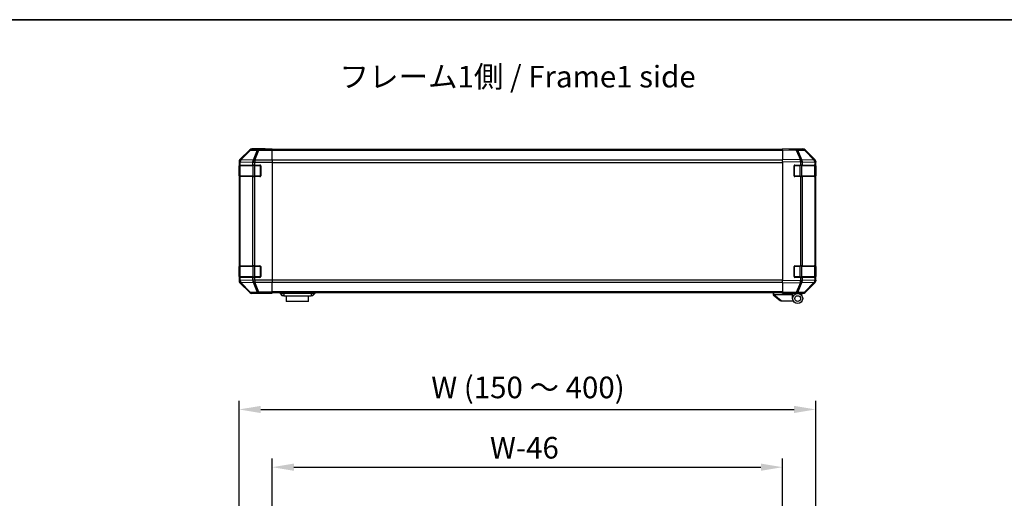
# Model space of a CAD drawing. Units: millimetres. Extents: x 116 to 10713, y 64 to 2312.
# Drawn here: x 3599 to 4282, y 1418 to 1750 of the extents above; entities that cross this region are included whole.
import ezdxf

# ---------------------------------------------------------------- set-up
doc = ezdxf.new("R2010")
doc.units = ezdxf.units.MM
doc.header["$LTSCALE"] = 8
doc.layers.get('Defpoints').update_dxf_attribs({"lineweight": 25})
for name, color, linetype, lineweight in [('AM_5', 3, 'Continuous', 25), ('AM_5 @ 1', 3, 'Continuous', 25), ('Border (ISO)', 7, 'Continuous', 35), ('Symbol (ISO)', 7, 'Continuous', 18), ('TK1', 7, 'Continuous', 25), ('TK2', 2, 'Continuous', 25), ('TK3', 5, 'Continuous', 25), ('TK6', 6, 'Continuous', 25), ('TK7', 1, 'Continuous', 25)]:
    doc.layers.add(name, color=color, linetype=linetype, lineweight=lineweight)
doc.styles.add('Note Text (TK)', font='txt')
doc.dimstyles.new('Default - Method 1b (TK)', dxfattribs={"dimscale": 8, "dimtxt": 2.5, "dimasz": 2.5, "dimexe": 1, "dimexo": 1.5, "dimgap": 1, "dimtad": 1, "dimtoh": 1, "dimrnd": 1e-08, "dimdsep": 46, "dimtxsty": 'Note Text (TK)', "dimcen": 0.09, "dimdle": 5, "dimclrd": 100, "dimclre": 100, "dimclrt": 7, "dimadec": 1, "dimazin": 1, "dimtfac": 1, "dimtmove": 0, "dimatfit": 3, "dimfxl": 1, "dimtolj": 1, "dimlwd": -1, "dimlwe": -1, "dimarcsym": 0})

# ---------------------------------------------------------------- blocks, each defined once
blk = doc.blocks.new('図面枠 tk図枠')
at = {"layer": 'Border (ISO)'}
blk.add_line((14.5, 289), (405.5, 289), dxfattribs=at)
blk = doc.blocks.new('*D269')
at = {"layer": 'AM_5', "color": 100}
for p, q in [((3751.17, 1353.22), (3751.17, 1485.31)), ((4151.17, 1353.22), (4151.17, 1485.31)), ((3766.17, 1479.31), (4136.17, 1479.31))]:
    blk.add_line(p, q, dxfattribs=at)
for points in [[(3766.17, 1481.81), (3766.17, 1476.81), (3751.17, 1479.31)], [(4136.17, 1481.81), (4136.17, 1476.81), (4151.17, 1479.31)]]:
    blk.add_solid(points, dxfattribs=at)
at = {"layer": 'Defpoints', "color": 0}
for p in [(4151.17, 1479.31), (3751.17, 1344.22), (4151.17, 1344.22)]:
    blk.add_point(p, dxfattribs=at)
at = {"layer": 'AM_5', "color": 7, "insert": (3879.92, 1494.6), "char_height": 15, "attachment_point": 4, "style": 'Note Text (TK)'}
blk.add_mtext('\\A1; W (150 ～ 400)', dxfattribs=at)
blk = doc.blocks.new('*D270')
at = {"layer": 'AM_5', "color": 100}
for p, q in [((3774.17, 1376.22), (3774.17, 1445.22)), ((4128.17, 1376.22), (4128.17, 1445.22)), ((3789.17, 1439.22), (4113.17, 1439.22))]:
    blk.add_line(p, q, dxfattribs=at)
for points in [[(3789.17, 1441.72), (3789.17, 1436.72), (3774.17, 1439.22)], [(4113.17, 1441.72), (4113.17, 1436.72), (4128.17, 1439.22)]]:
    blk.add_solid(points, dxfattribs=at)
at = {"layer": 'Defpoints', "color": 0}
for p in [(4128.17, 1439.22), (3774.17, 1367.22), (4128.17, 1367.22)]:
    blk.add_point(p, dxfattribs=at)
at = {"layer": 'AM_5', "color": 7, "insert": (3920.61, 1452.72), "char_height": 15, "attachment_point": 4, "style": 'Note Text (TK)'}
blk.add_mtext('\\A1; W-46', dxfattribs=at)

msp = doc.modelspace()

# ---------------------------------------------------------------- linework, layer by layer
at = {"layer": 'TK1'}
for p, q in [((4128.1734, 1659.7311), (3774.1734, 1659.7311)), ((4128.1734, 1659.1453), (3774.1734, 1659.1453)), ((4128.1734, 1652.3168), (3774.1734, 1652.3168)), ((3774.1734, 1650.9026), (4128.1734, 1650.9026)), ((4128.1734, 1569.1595), (3774.1734, 1569.1595)), ((3774.1734, 1567.7453), (4128.1734, 1567.7453)), ((4128.1734, 1560.9168), (3774.1734, 1560.9168)), ((4128.1734, 1560.3311), (3774.1734, 1560.3311))]:
    msp.add_line(p, q, dxfattribs=at)
at = {"layer": 'TK2'}
for p, q in [((3769.1734, 1660.2311), (3760.003, 1660.2311)), ((3760.1692, 1660.0649), (3760.003, 1660.2311)), ((3764.8306, 1659.9835), (3760.1692, 1660.0649)), ((3774.1734, 1659.9835), (3764.8306, 1659.9835)), ((3764.8306, 1659.9835), (3764.8306, 1659.3856)), ((3769.1734, 1660.1787), (3769.1734, 1660.2311)), ((3774.1734, 1660.1438), (3771.1734, 1660.1438)), ((3774.1734, 1659.9835), (3774.1734, 1660.1438)), ((3774.1734, 1659.9835), (3774.1734, 1659.3856)), ((4128.1734, 1659.6454), (4128.1734, 1660.2311)), ((4137.6951, 1660.0649), (4128.1734, 1660.2311)), ((4133.1734, 1660.2311), (4142.3438, 1660.2311)), ((4133.1734, 1660.2311), (4133.1734, 1660.1438)), ((4142.3565, 1659.9835), (4137.6951, 1660.0649)), ((3758.5889, 1659.6454), (3751.759, 1652.8155)), ((3758.7554, 1659.4789), (3751.9757, 1652.5988)), ((3752.3956, 1652.5904), (3759.1753, 1659.4705)), ((3758.5889, 1659.6454), (3758.7554, 1659.4789)), ((3759.1753, 1659.4705), (3763.8367, 1659.3891)), ((3763.8367, 1659.3891), (3761.0014, 1652.4234)), ((3761.9952, 1652.4199), (3764.8306, 1659.3856)), ((3764.8306, 1659.3856), (3774.1734, 1659.3856)), ((3774.1734, 1652.4132), (3774.1734, 1659.3856)), ((4128.1734, 1659.6454), (4137.7095, 1659.4789)), ((4128.1734, 1659.6454), (4128.1734, 1652.8155)), ((4137.7095, 1659.4789), (4140.5873, 1652.5988)), ((4138.6786, 1659.4705), (4143.34, 1659.3891)), ((4141.5564, 1652.5904), (4138.6786, 1659.4705)), ((4143.34, 1659.3891), (4150.1852, 1652.4234)), ((4150.5933, 1652.4199), (4143.7481, 1659.3856)), ((4143.7578, 1659.6454), (4150.5877, 1652.8155)), ((3751.1734, 1651.4015), (3751.1734, 1568.6606)), ((3751.1734, 1651.4015), (3751.3898, 1651.185)), ((3751.313, 1648.5311), (3751.3734, 1648.5311)), ((3751.313, 1641.5311), (3751.313, 1648.5311)), ((3751.3218, 1649.0311), (3751.3902, 1649.0311)), ((3751.3898, 1651.185), (3751.3902, 1651.1683)), ((3751.3902, 1651.1683), (3751.3902, 1649.0311)), ((3751.3902, 1651.1683), (3751.9757, 1651.1683)), ((3751.9757, 1649.0311), (3751.3902, 1649.0311)), ((3751.9757, 1652.5988), (3751.759, 1652.8155)), ((3751.9757, 1651.1683), (3760.581, 1651.0181)), ((3751.9757, 1649.0311), (3751.9757, 1651.1683)), ((3751.9757, 1649.0311), (3760.5876, 1649.0311)), ((3752.396, 1652.5736), (3752.3956, 1652.5904)), ((3761.0014, 1652.4234), (3752.396, 1652.5736)), ((3760.581, 1651.0181), (3760.5876, 1651.0114)), ((3760.5876, 1651.0114), (3760.5876, 1649.0311)), ((3760.5876, 1651.0114), (3762.0018, 1651.0114)), ((3762.0018, 1649.0311), (3760.5876, 1649.0311)), ((3762.0018, 1652.4132), (3761.9952, 1652.4199)), ((3774.1734, 1652.4132), (3762.0018, 1652.4132)), ((3762.0018, 1652.4132), (3762.0018, 1651.0114)), ((3762.0018, 1651.0114), (3774.1734, 1651.0114)), ((3762.0018, 1649.0311), (3762.0018, 1651.0114)), ((3762.0018, 1649.0311), (3765.6734, 1649.0311)), ((3766.1734, 1648.5311), (3766.1734, 1641.5311)), ((3774.1734, 1652.4132), (3774.1734, 1651.0114)), ((3774.1734, 1651.0114), (3774.1734, 1569.0507)), ((4128.1734, 1651.4015), (4128.1734, 1652.8155)), ((4140.5873, 1652.5988), (4128.1734, 1652.8155)), ((4128.1734, 1651.4015), (4140.5729, 1651.185)), ((4128.1734, 1651.4015), (4128.1734, 1568.6606)), ((4136.1734, 1641.5311), (4136.1734, 1648.5311)), ((4136.6734, 1649.0311), (4140.5964, 1649.0311)), ((4140.5729, 1651.185), (4140.5964, 1651.1683)), ((4140.5964, 1651.1683), (4140.5964, 1649.0311)), ((4140.5964, 1651.1683), (4141.9757, 1651.1683)), ((4141.9757, 1649.0311), (4140.5964, 1649.0311)), ((4141.5799, 1652.5736), (4141.5564, 1652.5904)), ((4150.1852, 1652.4234), (4141.5799, 1652.5736)), ((4141.9757, 1651.1683), (4150.581, 1651.0181)), ((4141.9757, 1649.0311), (4141.9757, 1651.1683)), ((4141.9757, 1649.0311), (4150.5876, 1649.0311)), ((4150.581, 1651.0181), (4150.5876, 1651.0114)), ((4150.5876, 1651.0114), (4150.5876, 1649.0311)), ((4150.5876, 1651.0114), (4151.1734, 1651.0114)), ((4151.1734, 1649.0311), (4150.5876, 1649.0311)), ((4150.5999, 1652.4132), (4150.5933, 1652.4199)), ((4150.9734, 1648.5311), (4151.1734, 1648.5311)), ((4151.1734, 1651.4015), (4151.1734, 1651.0114)), ((4151.1734, 1649.0311), (4151.1734, 1651.0114)), ((4151.1734, 1648.5311), (4151.1734, 1649.0311)), ((4151.1734, 1648.5311), (4151.1734, 1641.5311)), ((3751.3734, 1641.5311), (3751.313, 1641.5311)), ((3751.3902, 1641.0311), (3751.3218, 1641.0311)), ((3751.3902, 1641.0311), (3751.9757, 1641.0311)), ((3751.3902, 1641.0311), (3751.3902, 1579.0311)), ((3760.5876, 1641.0311), (3751.9757, 1641.0311)), ((3751.9757, 1579.0311), (3751.9757, 1641.0311)), ((3760.5876, 1641.0311), (3762.0018, 1641.0311)), ((3760.5876, 1641.0311), (3760.5876, 1579.0311)), ((3765.6734, 1641.0311), (3762.0018, 1641.0311)), ((3762.0018, 1579.0311), (3762.0018, 1641.0311)), ((4140.5964, 1641.0311), (4136.6734, 1641.0311)), ((4140.5964, 1641.0311), (4141.9757, 1641.0311)), ((4140.5964, 1641.0311), (4140.5964, 1579.0311)), ((4150.5876, 1641.0311), (4141.9757, 1641.0311)), ((4141.9757, 1579.0311), (4141.9757, 1641.0311)), ((4150.5876, 1641.0311), (4151.1734, 1641.0311)), ((4150.5876, 1641.0311), (4150.5876, 1579.0311)), ((4151.1734, 1641.5311), (4150.9734, 1641.5311)), ((4151.1734, 1641.0311), (4151.1734, 1641.5311)), ((4151.1734, 1579.0311), (4151.1734, 1641.0311)), ((3751.313, 1578.5311), (3751.3734, 1578.5311)), ((3751.313, 1571.5311), (3751.313, 1578.5311)), ((3751.3218, 1579.0311), (3751.3902, 1579.0311)), ((3751.9757, 1579.0311), (3751.3902, 1579.0311)), ((3751.9757, 1579.0311), (3760.5876, 1579.0311)), ((3762.0018, 1579.0311), (3760.5876, 1579.0311)), ((3762.0018, 1579.0311), (3765.6734, 1579.0311)), ((3766.1734, 1578.5311), (3766.1734, 1571.5311)), ((4136.1734, 1571.5311), (4136.1734, 1578.5311)), ((4136.6734, 1579.0311), (4140.5964, 1579.0311)), ((4141.9757, 1579.0311), (4140.5964, 1579.0311)), ((4141.9757, 1579.0311), (4150.5876, 1579.0311)), ((4151.1734, 1579.0311), (4150.5876, 1579.0311)), ((4150.9734, 1578.5311), (4151.1734, 1578.5311)), ((4151.1734, 1578.5311), (4151.1734, 1579.0311)), ((4151.1734, 1578.5311), (4151.1734, 1571.5311)), ((3751.3734, 1571.5311), (3751.313, 1571.5311)), ((3751.3902, 1571.0311), (3751.3218, 1571.0311)), ((3751.3902, 1571.0311), (3751.9757, 1571.0311)), ((3751.3902, 1571.0311), (3751.3902, 1568.8939)), ((3760.5876, 1571.0311), (3751.9757, 1571.0311)), ((3751.9757, 1568.8939), (3751.9757, 1571.0311)), ((3760.5876, 1571.0311), (3762.0018, 1571.0311)), ((3760.5876, 1571.0311), (3760.5876, 1569.0507)), ((3765.6734, 1571.0311), (3762.0018, 1571.0311)), ((3762.0018, 1569.0507), (3762.0018, 1571.0311)), ((4140.5964, 1571.0311), (4136.6734, 1571.0311)), ((4140.5964, 1571.0311), (4141.9757, 1571.0311)), ((4140.5964, 1571.0311), (4140.5964, 1568.8939)), ((4150.5876, 1571.0311), (4141.9757, 1571.0311)), ((4141.9757, 1568.8939), (4141.9757, 1571.0311)), ((4150.5876, 1571.0311), (4151.1734, 1571.0311)), ((4150.5876, 1571.0311), (4150.5876, 1569.0507)), ((4151.1734, 1571.5311), (4150.9734, 1571.5311)), ((4151.1734, 1571.0311), (4151.1734, 1571.5311)), ((4151.1734, 1569.0507), (4151.1734, 1571.0311)), ((3751.3898, 1568.8771), (3751.1734, 1568.6606)), ((3751.3902, 1568.8939), (3751.3898, 1568.8771)), ((3751.9757, 1568.8939), (3751.3902, 1568.8939)), ((3751.759, 1567.2466), (3751.9757, 1567.4633)), ((3751.759, 1567.2466), (3758.5889, 1560.4167)), ((3760.581, 1569.0441), (3751.9757, 1568.8939)), ((3751.9757, 1567.4633), (3758.7554, 1560.5832)), ((3752.3956, 1567.4717), (3752.396, 1567.4885)), ((3759.1753, 1560.5916), (3752.3956, 1567.4717)), ((3752.396, 1567.4885), (3761.0014, 1567.6387)), ((3760.5876, 1569.0507), (3760.581, 1569.0441)), ((3762.0018, 1569.0507), (3760.5876, 1569.0507)), ((3761.0014, 1567.6387), (3763.8367, 1560.673)), ((3761.9952, 1567.6422), (3762.0018, 1567.6489)), ((3764.8306, 1560.6765), (3761.9952, 1567.6422)), ((3774.1734, 1569.0507), (3762.0018, 1569.0507)), ((3762.0018, 1569.0507), (3762.0018, 1567.6489)), ((3762.0018, 1567.6489), (3774.1734, 1567.6489)), ((3774.1734, 1569.0507), (3774.1734, 1567.6489)), ((3774.1734, 1560.6765), (3774.1734, 1567.6489)), ((4140.5729, 1568.8771), (4128.1734, 1568.6606)), ((4128.1734, 1567.2466), (4128.1734, 1568.6606)), ((4128.1734, 1567.2466), (4140.5873, 1567.4633)), ((4128.1734, 1567.2466), (4128.1734, 1560.4167)), ((4140.5873, 1567.4633), (4137.7095, 1560.5832)), ((4138.6786, 1560.5916), (4141.5564, 1567.4717)), ((4140.5964, 1568.8939), (4140.5729, 1568.8771)), ((4141.9757, 1568.8939), (4140.5964, 1568.8939)), ((4141.5564, 1567.4717), (4141.5799, 1567.4885)), ((4141.5799, 1567.4885), (4150.1852, 1567.6387)), ((4150.581, 1569.0441), (4141.9757, 1568.8939)), ((4150.1852, 1567.6387), (4143.34, 1560.673)), ((4143.7481, 1560.6765), (4150.5933, 1567.6422)), ((4150.5877, 1567.2466), (4143.7578, 1560.4167)), ((4150.5876, 1569.0507), (4150.581, 1569.0441)), ((4151.1734, 1569.0507), (4150.5876, 1569.0507)), ((4150.5933, 1567.6422), (4150.5999, 1567.6489)), ((4151.1734, 1569.0507), (4151.1734, 1568.6606)), ((3758.7554, 1560.5832), (3758.5889, 1560.4167)), ((3763.8367, 1560.673), (3759.1753, 1560.5916)), ((3760.003, 1559.8311), (3760.1692, 1559.9973)), ((3765.1734, 1559.8311), (3760.003, 1559.8311)), ((3760.1692, 1559.9973), (3764.8306, 1560.0786)), ((3774.1734, 1560.6765), (3764.8306, 1560.6765)), ((3764.8306, 1560.6765), (3764.8306, 1560.0786)), ((3764.8306, 1560.0786), (3774.1734, 1560.0786)), ((3765.1734, 1559.8311), (3765.1734, 1559.9009)), ((3770.1734, 1559.9882), (3774.1734, 1559.9882)), ((3774.1734, 1560.6765), (3774.1734, 1560.0786)), ((3774.1734, 1560.0786), (3774.1734, 1559.9882)), ((4137.7095, 1560.5832), (4128.1734, 1560.4167)), ((4128.1734, 1559.8311), (4128.1734, 1560.4167)), ((4128.1734, 1559.8311), (4137.6951, 1559.9973)), ((4137.1734, 1559.9882), (4137.1734, 1559.9311)), ((4137.6951, 1559.9973), (4142.3565, 1560.0786)), ((4138.6734, 1559.8311), (4142.3438, 1559.8311)), ((4143.34, 1560.673), (4138.6786, 1560.5916))]:
    msp.add_line(p, q, dxfattribs=at)
for centre, radius, start, end in [((4142.3216, 1657.9838), 2, 44.5, 89), ((3765.6734, 1648.5311), 0.5, 0, 90), ((4136.6734, 1648.5311), 0.5, 90, 180), ((4149.1734, 1651.0114), 2, 0, 44.5), ((3765.6734, 1641.5311), 0.5, 270, 0), ((4136.6734, 1641.5311), 0.5, 180, 270), ((3765.6734, 1578.5311), 0.5, 0, 90), ((4136.6734, 1578.5311), 0.5, 90, 180), ((3765.6734, 1571.5311), 0.5, 270, 0), ((4136.6734, 1571.5311), 0.5, 180, 270), ((4149.1734, 1569.0507), 2, 315.5, 0), ((4137.4734, 1560.3311), 0.5, 223.4722416, 270), ((4142.3216, 1562.0783), 2, 271, 315.5)]:
    msp.add_arc(centre, radius, start, end, dxfattribs=at)
for centre, major_axis, ratio, start_param, end_param in [((3760.0036, 1658.2308), (-1.4146, 1.4146), 0.99969546, 5.49793944, 6.28318531), ((3760.1692, 1658.0652), (-1.4142, -1.4142), 0.99969546, 3.92714311, 4.71238898), ((3760.1692, 1658.0652), (0.0349, 1.9997), 0.70705293, 0.02468206, 0.80390971), ((3764.8306, 1657.9838), (0.0349, 1.9997), 0.70705293, 0.02468206, 0.80390971), ((3771.1734, 1660.1787), (-2, 0), 0.01745506, 0, 1.57079633), ((4131.1734, 1660.1787), (2, 0), 0.01745506, 5.49778714, 6.28318531), ((4137.6602, 1658.0652), (0.0349, 1.9997), 0.70705293, 5.50395766, 6.28318531), ((4137.6602, 1658.0652), (0.0349, 1.9997), 0.01744975, 5.49793944, 6.28318531), ((4142.3432, 1658.2308), (1.4146, 1.4146), 0.99969546, 0, 0.78524587), ((4142.3216, 1657.9838), (0.0349, 1.9997), 0.70705293, 5.50395766, 6.28318531), ((3760.1692, 1658.0652), (-1.4246, 1.4038), 0.28553037, 5.72301828, 6.25743282), ((3764.8306, 1657.9838), (-1.8524, 0.754), 0.67311493, 4.97981512, 5.5236985), ((4137.6602, 1658.0652), (-1.8451, -0.7718), 0.67266741, 3.87795161, 4.41236615), ((4142.3216, 1657.9838), (1.4265, 1.4018), 0.27881333, 0, 0.54388338), ((3753.1737, 1651.4009), (-1.4146, 1.4146), 0.99969546, 0, 0.78524587), ((3751.3218, 1648.5311), (0, -0.5), 0.01745506, 3.14159265, 4.71238898), ((3753.3895, 1651.185), (-1.4142, -1.4142), 0.99969546, 4.71238898, 5.49763485), ((3753.3895, 1651.185), (-1.9994, -0.049), 0.81440578, 5.21256555, 6.25310575), ((3753.3899, 1651.1683), (-1.9994, -0.049), 0.81440578, 5.21256555, 6.25310575), ((3753.3895, 1651.185), (-1.4246, 1.4038), 0.28553037, 5.72301828, 6.25743282), ((3753.3899, 1651.1683), (0.0349, 1.9997), 0.70705293, 0.80390971, 1.58313735), ((3761.9952, 1651.0181), (-0.0349, -1.9997), 0.70705293, 3.94550236, 4.72473001), ((3761.9952, 1651.0181), (1.4265, 1.4018), 0.57396196, 1.05724473, 2.09941869), ((3762.0018, 1651.0114), (1.4265, 1.4018), 0.57396196, 1.05724473, 2.09941869), ((3761.9952, 1651.0181), (1.8524, -0.754), 0.67311493, 1.83822247, 2.38210585), ((4140.5379, 1651.185), (-0.0349, -1.9997), 0.01744975, 1.57110091, 2.35634678), ((4140.5379, 1651.185), (-1.1604, -1.629), 0.01421551, 1.58092204, 2.62146225), ((4140.5379, 1651.185), (1.8451, 0.7718), 0.67266741, 0.73635896, 1.2707735), ((4140.5615, 1651.1683), (-1.1604, -1.629), 0.01421551, 1.58092204, 2.62146225), ((4140.5615, 1651.1683), (0.0349, 1.9997), 0.70705293, 4.72473001, 5.50395766), ((4149.1668, 1651.0181), (1.4265, 1.4018), 0.27881333, 0, 0.54388338), ((4149.1668, 1651.0181), (-0.0349, -1.9997), 0.70705293, 1.58313735, 2.362365), ((4149.1668, 1651.0181), (1.4265, 1.4018), 0.57396196, 5.24101135, 6.28318531), ((4149.1734, 1651.0114), (1.4265, 1.4018), 0.57396196, 5.24101135, 6.28318531), ((4149.1731, 1651.4009), (1.4146, 1.4146), 0.99969546, 5.49793944, 6.28318531), ((3751.3218, 1641.5311), (0, -0.5), 0.01745506, 4.71238898, 6.28318531), ((3751.3218, 1578.5311), (0, -0.5), 0.01745506, 3.14159265, 4.71238898), ((3751.3218, 1571.5311), (0, -0.5), 0.01745506, 4.71238898, 6.28318531), ((3753.1737, 1568.6613), (-1.4146, -1.4146), 0.99969546, 5.49793944, 6.28318531), ((3753.3895, 1568.8771), (-1.9994, 0.049), 0.81440578, 0.03007955, 1.07061976), ((3753.3895, 1568.8771), (1.4142, -1.4142), 0.99969546, 3.92714311, 4.71238898), ((3753.3899, 1568.8939), (-1.9994, 0.049), 0.81440578, 0.03007955, 1.07061976), ((3753.3899, 1568.8939), (-0.0349, 1.9997), 0.70705293, 1.5584553, 2.33768295), ((3753.3895, 1568.8771), (-1.4246, -1.4038), 0.28553037, 0.02575248, 0.56016703), ((3761.9952, 1569.0441), (0.0349, -1.9997), 0.70705293, 4.70004795, 5.4792756), ((3761.9952, 1569.0441), (1.4265, -1.4018), 0.57396196, 4.18376661, 5.22594058), ((3762.0018, 1569.0507), (1.4265, -1.4018), 0.57396196, 4.18376661, 5.22594058), ((3761.9952, 1569.0441), (-1.8524, -0.754), 0.67311493, 0.75948681, 1.30337019), ((4140.5379, 1568.8771), (-1.1604, 1.629), 0.01421551, 3.66172306, 4.70226326), ((4140.5379, 1568.8771), (0.0349, -1.9997), 0.01744975, 0.78524587, 1.57049174), ((4140.5379, 1568.8771), (-1.8451, 0.7718), 0.67266741, 1.87081915, 2.4052337), ((4140.5615, 1568.8939), (-1.1604, 1.629), 0.01421551, 3.66172306, 4.70226326), ((4140.5615, 1568.8939), (-0.0349, 1.9997), 0.70705293, 3.9208203, 4.70004795), ((4149.1668, 1569.0441), (0.0349, -1.9997), 0.70705293, 0.77922765, 1.5584553), ((4149.1668, 1569.0441), (1.4265, -1.4018), 0.27881333, 5.73930193, 6.28318531), ((4149.1668, 1569.0441), (1.4265, -1.4018), 0.57396196, 0, 1.04217396), ((4149.1734, 1569.0507), (1.4265, -1.4018), 0.57396196, 0, 1.04217396), ((4149.1731, 1568.6613), (1.4146, -1.4146), 0.99969546, 0, 0.78524587), ((3760.0036, 1561.8314), (-1.4146, -1.4146), 0.99969546, 0, 0.78524587), ((3760.1692, 1561.997), (-1.4246, -1.4038), 0.28553037, 0.02575248, 0.56016703), ((3760.1692, 1561.997), (1.4142, -1.4142), 0.99969546, 4.71238898, 5.49763485), ((3760.1692, 1561.997), (0.0349, -1.9997), 0.70705293, 5.4792756, 6.25850325), ((3764.8306, 1562.0783), (1.8524, 0.754), 0.67311493, 3.90107946, 4.44496284), ((3764.8306, 1562.0783), (0.0349, -1.9997), 0.70705293, 5.4792756, 6.25850325), ((3770.1734, 1559.9009), (-5, 0), 0.01745506, 4.71238898, 6.28318531), ((4137.6602, 1561.997), (0.0349, -1.9997), 0.70705293, 0, 0.77922765), ((4137.6602, 1561.997), (0.0349, -1.9997), 0.01744975, 0, 0.78524587), ((4137.6602, 1561.997), (-1.8451, 0.7718), 0.67266741, 1.87081915, 2.4052337), ((4142.3432, 1561.8314), (1.4146, -1.4146), 0.99969546, 5.49793944, 6.28318531), ((4142.3216, 1562.0783), (0.0349, -1.9997), 0.70705293, 0, 0.77922765), ((4142.3216, 1562.0783), (1.4265, -1.4018), 0.27881333, 5.73930193, 6.28318531)]:
    msp.add_ellipse(centre, major_axis=major_axis, ratio=ratio, start_param=start_param, end_param=end_param, dxfattribs=at)
at = {"layer": 'TK3'}
for p, q in [((3751.9592, 1648.7311), (3751.3734, 1648.7311)), ((3751.3734, 1648.7311), (3751.3734, 1641.3311)), ((3751.9592, 1648.7311), (3760.7876, 1648.7311)), ((3751.9592, 1641.3311), (3751.9592, 1648.7311)), ((3762.2018, 1648.7311), (3760.7876, 1648.7311)), ((3760.7876, 1648.7311), (3760.7876, 1641.3311)), ((3762.2018, 1648.7311), (3762.2018, 1649.0311)), ((3762.2018, 1648.7311), (3765.8734, 1648.7311)), ((3762.2018, 1641.3311), (3762.2018, 1648.7311)), ((3765.8734, 1648.7311), (3765.8734, 1648.9893)), ((3766.1316, 1648.7311), (3765.8734, 1648.7311)), ((3765.8734, 1648.7311), (3765.8734, 1641.3311)), ((4136.4734, 1648.7311), (4136.2151, 1648.7311)), ((4136.4734, 1648.9893), (4136.4734, 1648.7311)), ((4136.4734, 1648.7311), (4140.145, 1648.7311)), ((4136.4734, 1641.3311), (4136.4734, 1648.7311)), ((4140.145, 1648.7311), (4140.145, 1649.0311)), ((4141.5592, 1648.7311), (4140.145, 1648.7311)), ((4140.145, 1648.7311), (4140.145, 1641.3311)), ((4141.5592, 1648.7311), (4150.3876, 1648.7311)), ((4141.5592, 1641.3311), (4141.5592, 1648.7311)), ((4150.9734, 1648.7311), (4150.3876, 1648.7311)), ((4150.3876, 1648.7311), (4150.3876, 1641.3311)), ((4150.9734, 1641.3311), (4150.9734, 1648.7311)), ((3751.3734, 1641.3311), (3751.9592, 1641.3311)), ((3760.7876, 1641.3311), (3751.9592, 1641.3311)), ((3760.7876, 1641.3311), (3762.2018, 1641.3311)), ((3762.2018, 1641.0311), (3762.2018, 1641.3311)), ((3765.8734, 1641.3311), (3762.2018, 1641.3311)), ((3765.8734, 1641.0728), (3765.8734, 1641.3311)), ((3765.8734, 1641.3311), (3766.1316, 1641.3311)), ((4136.2151, 1641.3311), (4136.4734, 1641.3311)), ((4136.4734, 1641.3311), (4136.4734, 1641.0728)), ((4140.145, 1641.3311), (4136.4734, 1641.3311)), ((4140.145, 1641.0311), (4140.145, 1641.3311)), ((4140.145, 1641.3311), (4141.5592, 1641.3311)), ((4150.3876, 1641.3311), (4141.5592, 1641.3311)), ((4150.3876, 1641.3311), (4150.9734, 1641.3311)), ((3751.9592, 1578.7311), (3751.3734, 1578.7311)), ((3751.3734, 1578.7311), (3751.3734, 1571.3311)), ((3751.9592, 1578.7311), (3760.7876, 1578.7311)), ((3751.9592, 1571.3311), (3751.9592, 1578.7311)), ((3762.2018, 1578.7311), (3760.7876, 1578.7311)), ((3760.7876, 1578.7311), (3760.7876, 1571.3311)), ((3762.2018, 1578.7311), (3762.2018, 1579.0311)), ((3762.2018, 1578.7311), (3765.8734, 1578.7311)), ((3762.2018, 1571.3311), (3762.2018, 1578.7311)), ((3765.8734, 1578.7311), (3765.8734, 1578.9893)), ((3766.1316, 1578.7311), (3765.8734, 1578.7311)), ((3765.8734, 1578.7311), (3765.8734, 1571.3311)), ((4136.4734, 1578.7311), (4136.2151, 1578.7311)), ((4136.4734, 1578.9893), (4136.4734, 1578.7311)), ((4136.4734, 1578.7311), (4140.145, 1578.7311)), ((4136.4734, 1571.3311), (4136.4734, 1578.7311)), ((4140.145, 1578.7311), (4140.145, 1579.0311)), ((4141.5592, 1578.7311), (4140.145, 1578.7311)), ((4140.145, 1578.7311), (4140.145, 1571.3311)), ((4141.5592, 1578.7311), (4150.3876, 1578.7311)), ((4141.5592, 1571.3311), (4141.5592, 1578.7311)), ((4150.9734, 1578.7311), (4150.3876, 1578.7311)), ((4150.3876, 1578.7311), (4150.3876, 1571.3311)), ((4150.9734, 1571.3311), (4150.9734, 1578.7311)), ((3751.3734, 1571.3311), (3751.9592, 1571.3311)), ((3760.7876, 1571.3311), (3751.9592, 1571.3311)), ((3760.7876, 1571.3311), (3762.2018, 1571.3311)), ((3762.2018, 1571.0311), (3762.2018, 1571.3311)), ((3765.8734, 1571.3311), (3762.2018, 1571.3311)), ((3765.8734, 1571.0728), (3765.8734, 1571.3311)), ((3765.8734, 1571.3311), (3766.1316, 1571.3311)), ((4136.2151, 1571.3311), (4136.4734, 1571.3311)), ((4136.4734, 1571.3311), (4136.4734, 1571.0728)), ((4140.145, 1571.3311), (4136.4734, 1571.3311)), ((4140.145, 1571.0311), (4140.145, 1571.3311)), ((4140.145, 1571.3311), (4141.5592, 1571.3311)), ((4150.3876, 1571.3311), (4141.5592, 1571.3311)), ((4150.3876, 1571.3311), (4150.9734, 1571.3311))]:
    msp.add_line(p, q, dxfattribs=at)
for centre, start, end in [((3751.6734, 1648.7311), 90, 180), ((4150.6734, 1648.7311), 0, 90), ((3751.6734, 1641.3311), 180, 270), ((4150.6734, 1641.3311), 270, 0), ((3751.6734, 1578.7311), 90, 180), ((4150.6734, 1578.7311), 0, 90), ((3751.6734, 1571.3311), 180, 270), ((4150.6734, 1571.3311), 270, 0)]:
    msp.add_arc(centre, 0.3, start, end, dxfattribs=at)
for centre, major_axis, start_param, end_param in [((3752.1713, 1648.7311), (0, 0.3), 0, 1.57079633), ((3760.9997, 1648.7311), (0, 0.3), 0, 1.57079633), ((4141.347, 1648.7311), (0, 0.3), 4.71238898, 6.28318531), ((4150.1755, 1648.7311), (0, 0.3), 4.71238898, 6.28318531), ((3752.1713, 1641.3311), (0, -0.3), 4.71238898, 6.28318531), ((3760.9997, 1641.3311), (0, -0.3), 4.71238898, 6.28318531), ((4141.347, 1641.3311), (0, -0.3), 0, 1.57079633), ((4150.1755, 1641.3311), (0, -0.3), 0, 1.57079633), ((3752.1713, 1578.7311), (0, 0.3), 0, 1.57079633), ((3760.9997, 1578.7311), (0, 0.3), 0, 1.57079633), ((4141.347, 1578.7311), (0, 0.3), 4.71238898, 6.28318531), ((4150.1755, 1578.7311), (0, 0.3), 4.71238898, 6.28318531), ((3752.1713, 1571.3311), (0, -0.3), 4.71238898, 6.28318531), ((3760.9997, 1571.3311), (0, -0.3), 4.71238898, 6.28318531), ((4141.347, 1571.3311), (0, -0.3), 0, 1.57079633), ((4150.1755, 1571.3311), (0, -0.3), 0, 1.57079633)]:
    msp.add_ellipse(centre, major_axis=major_axis, ratio=0.70710678, start_param=start_param, end_param=end_param, dxfattribs=at)
at = {"layer": 'TK6'}
for p, q in [((3779.6734, 1560.3311), (3779.6734, 1559.8311)), ((3779.6734, 1559.8311), (3781.1734, 1558.2311)), ((3779.6734, 1559.8311), (3782.1734, 1559.8311)), ((3782.1734, 1558.2311), (3781.1734, 1558.2311)), ((3782.1734, 1560.3311), (3782.1734, 1559.8311)), ((3782.1734, 1559.8311), (3782.1734, 1558.2311)), ((3801.1734, 1559.8311), (3782.1734, 1559.8311)), ((3782.1734, 1558.2311), (3801.1734, 1558.2311)), ((3783.9234, 1558.2311), (3783.9234, 1554.2311)), ((3799.4234, 1554.2311), (3799.4234, 1558.2311)), ((3801.1734, 1560.3311), (3801.1734, 1559.8311)), ((3801.1734, 1559.8311), (3801.1734, 1558.2311)), ((3801.1734, 1559.8311), (3803.6734, 1559.8311)), ((3802.1734, 1558.2311), (3801.1734, 1558.2311)), ((3803.6734, 1559.8311), (3802.1734, 1558.2311)), ((3803.6734, 1560.3311), (3803.6734, 1559.8311)), ((3799.4234, 1554.2311), (3783.9234, 1554.2311))]:
    msp.add_line(p, q, dxfattribs=at)
at = {"layer": 'TK7'}
for p, q in [((4121.6734, 1560.3311), (4121.6734, 1558.8311)), ((4121.6904, 1558.8174), (4121.6734, 1558.8311)), ((4121.6904, 1558.8174), (4126.6734, 1554.8311)), ((4122.1734, 1558.8315), (4122.1734, 1560.3311)), ((4127.1943, 1554.8311), (4122.1943, 1558.8311)), ((4135.1734, 1558.8311), (4122.1943, 1558.8311)), ((4132.6734, 1559.7311), (4132.6734, 1559.9096)), ((4135.1734, 1559.7311), (4132.6734, 1559.7311)), ((4135.1734, 1559.9532), (4135.1734, 1559.7311)), ((4138.6734, 1559.8311), (4135.1734, 1559.8311)), ((4135.1734, 1558.8311), (4135.1734, 1559.7311)), ((4135.1734, 1556.3311), (4135.1734, 1558.8311)), ((4127.1943, 1554.8311), (4126.6734, 1554.8311)), ((4127.1943, 1554.8311), (4135.5111, 1554.8311))]:
    msp.add_line(p, q, dxfattribs=at)
for radius in [3.5, 2]:
    msp.add_circle((4138.6734, 1556.3311), radius, dxfattribs=at)
msp.add_ellipse((4121.0762, 1559.9491), major_axis=(1.3096, -1.0476), ratio=0.2981424, start_param=5.89916093, end_param=5.92645192, dxfattribs=at)
msp.add_open_spline([(4121.6904, 1558.8174), (4121.7053, 1558.8055), (4121.73, 1558.7991), (4121.7979, 1558.7956), (4121.8404, 1558.7987), (4121.9308, 1558.8094), (4121.9766, 1558.8162), (4122.0756, 1558.8285), (4122.126, 1558.8333), (4122.1734, 1558.8315)], degree=3, knots=[0, 0, 0, 0, 0.017679627, 0.017679627, 0.0355589348, 0.0355589348, 0.0508197319, 0.0508197319, 0.0670873169, 0.0670873169, 0.0670873169, 0.0670873169], dxfattribs=at)

# ---------------------------------------------------------------- block references
at = {"xscale": 6, "yscale": 6, "zscale": 6}
msp.add_blockref('図面枠 tk図枠', (3167, 16), dxfattribs=at)

# ---------------------------------------------------------------- texts
at = {"layer": 'Symbol (ISO)', "color": 7, "insert": (3820.8607, 1708.4973), "char_height": 15, "width": 257.536494, "attachment_point": 4, "line_spacing_factor": 1.5, "style": 'Note Text (TK)'}
msp.add_mtext('{フレーム1側 / Frame1 side}', dxfattribs=at)

# ---------------------------------------------------------------- dimensions: what is measured, and where the dimension line sits
at = {"layer": 'AM_5 @ 1'}
dim = msp.add_linear_dim(base=(4151.1734, 1479.3057), p1=(3751.1734, 1344.2166), p2=(4151.1734, 1344.2166), angle=180, text=' W (150 ～ 400)', dimstyle='Default - Method 1b (TK)', override={"dimscale": 1, "dimtxt": 15, "dimasz": 15, "dimexe": 6, "dimexo": 9, "dimgap": 6, "dimtoh": 0, "dimdec": 2, "dimcen": 0.54, "dimtp": 0, "dimtm": 0, "dimtdec": 2, "dimtix": 0, "dimtofl": 0, "dimtmove": 0, "dimatfit": 1}, dxfattribs=at)
dim.commit()
dim.dimension.update_dxf_attribs({"geometry": '*D269', "text_midpoint": (3951.1734, 1479.3057), "dimtype": 128})
dim = msp.add_linear_dim(base=(4128.1734, 1439.2166), p1=(3774.1734, 1367.2166), p2=(4128.1734, 1367.2166), text=' W-46', dimstyle='Default - Method 1b (TK)', override={"dimscale": 1, "dimtxt": 15, "dimasz": 15, "dimexe": 6, "dimexo": 9, "dimgap": 6, "dimtoh": 0, "dimdec": 2, "dimcen": 0.54, "dimtp": 0, "dimtm": 0, "dimtdec": 2, "dimtix": 0, "dimtofl": 0, "dimtmove": 0, "dimatfit": 1}, dxfattribs=at)
dim.commit()
dim.dimension.update_dxf_attribs({"geometry": '*D270', "text_midpoint": (3947.7973, 1439.2166), "dimtype": 128})

doc.saveas('drawing.dxf')
